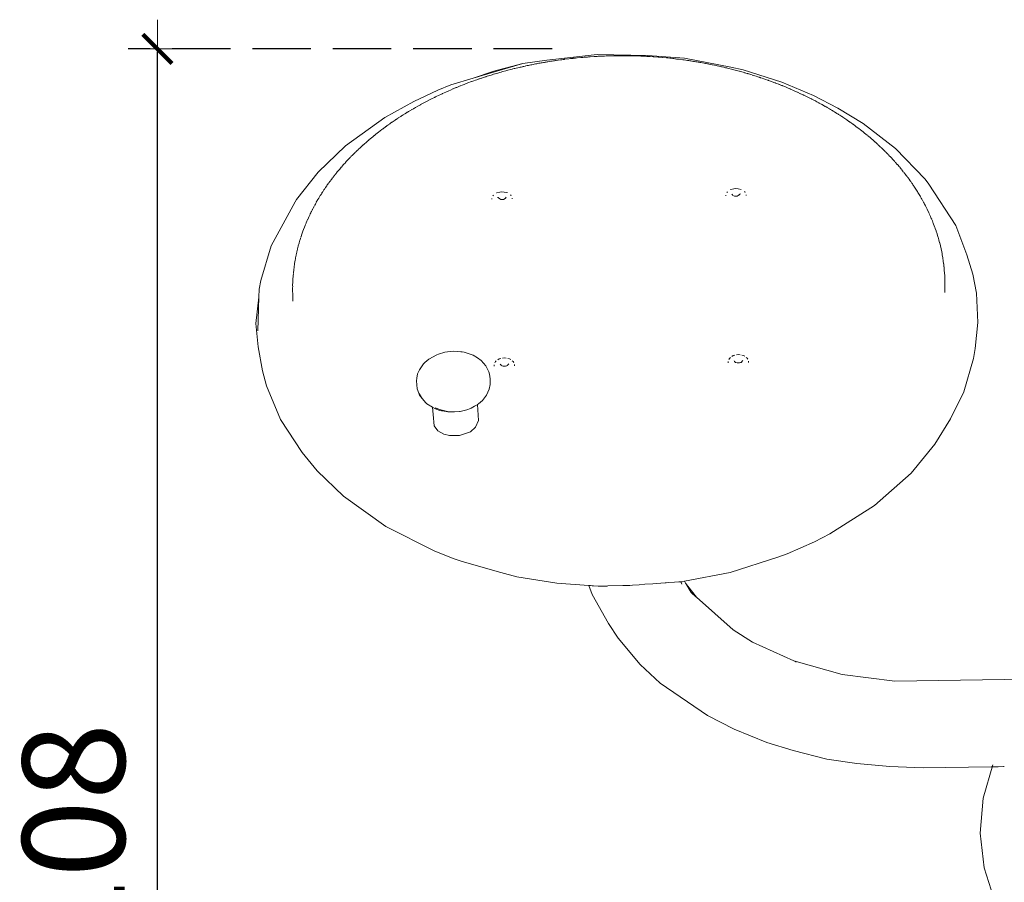
# Model space of a CAD drawing. Units: millimetres. Extents: x 1648 to 3849, y 1518 to 2283.
# Drawn here: x 1713 to 1780, y 1577 to 1636 of the extents above; entities that cross this region are included whole.
import ezdxf

# ---------------------------------------------------------------- set-up
doc = ezdxf.new("R2010")
doc.units = ezdxf.units.MM
doc.linetypes.add('JIS_02_4.0', pattern=[5.5, 4, -1.5])
doc.layers.get('Defpoints').update_dxf_attribs({"color": 250})
doc.layers.add('ProfileEdges_Nr_Pióra__7', color=7, linetype='Continuous', lineweight=18)
doc.styles.add('1-25', font='arial-narrow_[pl.allfont.net].ttf', dxfattribs={"height": 7})
doc.dimstyles.new('1-25', dxfattribs={"dimtxt": 7, "dimasz": 0.2, "dimexe": 2, "dimexo": 5, "dimgap": 1.25, "dimtad": 1, "dimdec": 0, "dimrnd": 0.5, "dimtxsty": '1-25', "dimblk": 'BG dim mark', "dimcen": 0, "dimclrd": 256, "dimclre": 8, "dimclrt": 11, "dimadec": 0, "dimazin": 0, "dimtfac": 1, "dimtdec": 0, "dimtix": 1, "dimtmove": 1, "dimatfit": 3, "dimfxl": 0.5, "dimtfill": 1, "dimarcsym": 0})

# ---------------------------------------------------------------- blocks, each defined once
blk = doc.blocks.new('BG dim mark')
for p, q in [((0, -10), (0, 10)), ((10, 0), (-10, 0))]:
    blk.add_line(p, q)
at = {"color": 0, "linetype": 'ByBlock', "const_width": 1.5}
blk.add_lwpolyline([(5, 5), (-5, -5)], dxfattribs=at)
blk = doc.blocks.new('*D29')
at = {"layer": 'Defpoints', "color": 0, "transparency": 16777216}
for p in [(1722.068, 1634.244), (1754.075, 1634.244), (1753.089, 1526.119)]:
    blk.add_point(p, dxfattribs=at)
at = {"layer": 'ProfileEdges_Nr_Pióra__7', "color": 8, "linetype": 'JIS_02_4.0', "lineweight": -2, "transparency": 16777216}
for p, q in [((1749.075, 1634.244), (1720.068, 1634.244)), ((1748.089, 1526.119), (1720.068, 1526.119))]:
    blk.add_line(p, q, dxfattribs=at)
at = {"layer": 'ProfileEdges_Nr_Pióra__7', "lineweight": -2, "transparency": 16777216}
blk.add_line((1722.068, 1526.319), (1722.068, 1634.044), dxfattribs=at)
at = {"layer": 'ProfileEdges_Nr_Pióra__7', "lineweight": -2, "transparency": 16777216, "xscale": 0.2, "yscale": 0.2, "zscale": 0.2}
for p, rotation in [((1722.068, 1634.244), 90), ((1722.068, 1526.119), 270)]:
    blk.add_blockref('BG dim mark', p, dxfattribs=dict(at, rotation=rotation))
at = {"layer": 'ProfileEdges_Nr_Pióra__7', "color": 11, "transparency": 16777216, "insert": (1717.244, 1580.181), "char_height": 7, "attachment_point": 5, "rotation": 90, "style": '1-25', "bg_fill": 3, "box_fill_scale": 1.1, "bg_fill_color": 256, "bg_fill_true_color": 13158600, "bg_fill_transparency": 0}
blk.add_mtext('108', dxfattribs=at)

msp = doc.modelspace()

# ---------------------------------------------------------------- linework, layer by layer
at = {"layer": 'ProfileEdges_Nr_Pióra__7', "linetype": 'Continuous'}
for p, q in [((1754.498, 1633.769), (1754.564, 1633.77)), ((1754.581, 1633.77), (1754.564, 1633.77)), ((1754.598, 1633.77), (1754.581, 1633.77)), ((1754.671, 1633.765), (1754.598, 1633.77)), ((1754.671, 1633.765), (1754.756, 1633.764)), ((1754.872, 1633.762), (1754.756, 1633.764)), ((1754.872, 1633.762), (1755.145, 1633.752)), ((1755.164, 1633.752), (1755.145, 1633.752)), ((1755.164, 1633.752), (1755.258, 1633.745)), ((1755.258, 1633.745), (1755.34, 1633.742)), ((1755.34, 1633.742), (1755.454, 1633.738)), ((1755.454, 1633.738), (1755.566, 1633.73)), ((1755.651, 1633.725), (1755.566, 1633.73)), ((1755.593, 1633.798), (1758.137, 1633.614)), ((1755.746, 1633.722), (1755.651, 1633.725)), ((1755.783, 1633.719), (1755.746, 1633.722)), ((1755.998, 1633.705), (1755.783, 1633.719)), ((1756.008, 1633.705), (1756.035, 1633.703)), ((1756.325, 1633.682), (1756.036, 1633.703)), ((1756.354, 1633.679), (1756.326, 1633.682)), ((1756.354, 1633.679), (1756.381, 1633.677)), ((1756.386, 1633.677), (1756.615, 1633.657)), ((1756.616, 1633.657), (1756.903, 1633.63)), ((1756.939, 1633.627), (1756.905, 1633.631)), ((1756.939, 1633.627), (1756.978, 1633.623)), ((1756.983, 1633.623), (1757.119, 1633.608)), ((1757.121, 1633.608), (1757.192, 1633.601)), ((1757.331, 1633.586), (1757.193, 1633.601)), ((1757.393, 1633.579), (1757.333, 1633.585)), ((1757.48, 1633.569), (1757.396, 1633.578)), ((1757.481, 1633.569), (1757.522, 1633.563)), ((1757.589, 1633.553), (1757.522, 1633.563)), ((1757.665, 1633.545), (1757.589, 1633.553)), ((1757.665, 1633.545), (1757.767, 1633.534)), ((1758.009, 1633.502), (1757.768, 1633.534)), ((1758.137, 1633.614), (1761.297, 1632.99)), ((1758.053, 1633.496), (1758.009, 1633.502)), ((1758.103, 1633.489), (1758.055, 1633.496)), ((1758.103, 1633.489), (1758.339, 1633.456)), ((1758.437, 1633.44), (1758.341, 1633.456)), ((1758.505, 1633.429), (1758.437, 1633.44)), ((1758.573, 1633.421), (1758.505, 1633.429)), ((1758.624, 1633.413), (1758.573, 1633.421)), ((1758.68, 1633.404), (1758.626, 1633.413)), ((1758.741, 1633.392), (1758.68, 1633.404)), ((1758.811, 1633.382), (1758.741, 1633.392)), ((1758.908, 1633.368), (1758.811, 1633.382)), ((1758.91, 1633.368), (1759.004, 1633.35)), ((1759.004, 1633.35), (1759.061, 1633.34)), ((1759.061, 1633.34), (1759.144, 1633.327)), ((1759.191, 1633.32), (1759.144, 1633.327)), ((1759.246, 1633.31), (1759.193, 1633.32)), ((1759.246, 1633.31), (1759.473, 1633.269)), ((1759.475, 1633.269), (1759.563, 1633.251)), ((1759.619, 1633.239), (1759.563, 1633.251)), ((1759.708, 1633.224), (1759.619, 1633.239)), ((1759.754, 1633.216), (1759.708, 1633.224)), ((1759.808, 1633.205), (1759.756, 1633.215)), ((1759.808, 1633.205), (1760.034, 1633.16)), ((1760.049, 1633.157), (1760.037, 1633.159)), ((1760.313, 1633.101), (1760.049, 1633.157)), ((1760.378, 1633.087), (1760.316, 1633.101)), ((1760.378, 1633.087), (1760.591, 1633.04)), ((1760.673, 1633.02), (1760.594, 1633.04)), ((1760.716, 1633.009), (1760.673, 1633.02)), ((1760.812, 1632.989), (1760.716, 1633.009)), ((1760.812, 1632.989), (1760.866, 1632.975)), ((1760.87, 1632.976), (1760.937, 1632.959)), ((1761.02, 1632.938), (1760.937, 1632.959)), ((1761.065, 1632.928), (1761.02, 1632.938)), ((1761.141, 1632.909), (1761.065, 1632.928)), ((1761.345, 1632.859), (1761.146, 1632.91)), ((1762.145, 1632.816), (1761.297, 1632.99)), ((1761.417, 1632.841), (1761.345, 1632.859)), ((1761.501, 1632.819), (1761.42, 1632.841)), ((1761.501, 1632.819), (1761.69, 1632.77)), ((1761.875, 1632.719), (1761.693, 1632.769)), ((1761.878, 1632.719), (1761.899, 1632.713)), ((1761.961, 1632.696), (1761.899, 1632.713)), ((1762.231, 1632.619), (1761.965, 1632.696)), ((1764.8, 1631.967), (1762.145, 1632.816)), ((1762.275, 1632.606), (1762.236, 1632.618)), ((1762.275, 1632.606), (1762.289, 1632.603)), ((1762.32, 1632.592), (1762.293, 1632.6)), ((1762.32, 1632.592), (1762.409, 1632.567)), ((1762.409, 1632.567), (1762.453, 1632.553)), ((1762.453, 1632.553), (1762.465, 1632.551)), ((1762.465, 1632.551), (1762.498, 1632.54)), ((1762.504, 1632.539), (1762.767, 1632.459)), ((1762.853, 1632.433), (1762.772, 1632.457)), ((1763.032, 1632.375), (1762.856, 1632.431)), ((1763.147, 1632.338), (1763.037, 1632.374)), ((1763.222, 1632.312), (1763.147, 1632.338)), ((1763.243, 1632.305), (1763.224, 1632.312)), ((1763.294, 1632.288), (1763.254, 1632.301)), ((1763.342, 1632.272), (1763.303, 1632.285)), ((1763.342, 1632.272), (1763.36, 1632.266)), ((1763.441, 1632.24), (1763.36, 1632.266)), ((1763.558, 1632.2), (1763.441, 1632.24)), ((1763.693, 1632.153), (1763.564, 1632.198)), ((1763.817, 1632.108), (1763.693, 1632.153)), ((1763.857, 1632.094), (1763.826, 1632.105)), ((1763.857, 1632.094), (1763.871, 1632.089)), ((1763.941, 1632.065), (1763.871, 1632.089)), ((1764.077, 1632.015), (1763.941, 1632.065)), ((1764.235, 1631.956), (1764.083, 1632.013)), ((1764.334, 1631.919), (1764.235, 1631.956)), ((1764.364, 1631.907), (1764.342, 1631.916)), ((1764.372, 1631.904), (1764.437, 1631.88)), ((1764.589, 1631.82), (1764.437, 1631.88)), ((1764.597, 1631.817), (1764.627, 1631.805)), ((1764.627, 1631.805), (1764.766, 1631.751)), ((1764.766, 1631.751), (1764.786, 1631.742)), ((1764.786, 1631.742), (1764.81, 1631.732)), ((1766.957, 1631.057), (1764.8, 1631.967)), ((1764.81, 1631.732), (1764.843, 1631.72)), ((1764.922, 1631.687), (1764.85, 1631.717)), ((1765.094, 1631.617), (1764.922, 1631.687)), ((1765.294, 1631.532), (1765.101, 1631.614)), ((1765.294, 1631.532), (1765.343, 1631.511)), ((1765.389, 1631.49), (1765.356, 1631.506)), ((1765.394, 1631.489), (1765.591, 1631.404)), ((1765.595, 1631.403), (1765.836, 1631.294)), ((1765.844, 1631.29), (1765.863, 1631.281)), ((1765.863, 1631.281), (1766.079, 1631.181)), ((1766.084, 1631.18), (1766.25, 1631.098)), ((1766.25, 1631.098), (1766.273, 1631.089)), ((1766.273, 1631.089), (1766.284, 1631.083)), ((1766.318, 1631.068), (1766.284, 1631.083)), ((1766.559, 1630.95), (1766.341, 1631.056)), ((1766.568, 1630.945), (1766.741, 1630.857)), ((1766.741, 1630.857), (1766.751, 1630.854)), ((1766.757, 1630.852), (1766.788, 1630.835)), ((1766.819, 1630.819), (1766.805, 1630.826)), ((1766.819, 1630.819), (1766.852, 1630.802)), ((1768.62, 1630.184), (1766.957, 1631.057)), ((1767.03, 1630.709), (1766.852, 1630.802)), ((1767.039, 1630.705), (1767.191, 1630.624)), ((1767.237, 1630.599), (1767.191, 1630.624)), ((1767.262, 1630.586), (1767.245, 1630.595)), ((1767.272, 1630.582), (1767.316, 1630.557)), ((1767.348, 1630.54), (1767.316, 1630.557)), ((1767.348, 1630.54), (1767.492, 1630.46)), ((1767.695, 1630.347), (1767.498, 1630.459)), ((1767.719, 1630.333), (1767.695, 1630.347)), ((1767.763, 1630.308), (1767.725, 1630.332)), ((1767.783, 1630.298), (1767.763, 1630.308)), ((1767.789, 1630.293), (1767.826, 1630.272)), ((1767.826, 1630.272), (1767.945, 1630.203)), ((1767.955, 1630.197), (1768.058, 1630.137)), ((1768.62, 1630.184), (1770.353, 1629.148)), ((1768.058, 1630.137), (1768.11, 1630.105)), ((1768.131, 1630.093), (1768.11, 1630.105)), ((1768.167, 1630.071), (1768.131, 1630.093)), ((1768.223, 1630.038), (1768.178, 1630.064)), ((1768.254, 1630.018), (1768.223, 1630.038)), ((1768.296, 1629.994), (1768.254, 1630.018)), ((1768.296, 1629.994), (1768.387, 1629.937)), ((1768.56, 1629.829), (1768.393, 1629.936)), ((1768.605, 1629.801), (1768.56, 1629.829)), ((1768.67, 1629.76), (1768.616, 1629.794)), ((1768.713, 1629.732), (1768.67, 1629.76)), ((1768.753, 1629.707), (1768.713, 1629.732)), ((1768.82, 1629.663), (1768.753, 1629.707)), ((1768.831, 1629.655), (1768.885, 1629.622)), ((1768.885, 1629.622), (1768.934, 1629.588)), ((1768.974, 1629.562), (1768.934, 1629.588)), ((1769.032, 1629.523), (1768.974, 1629.562)), ((1769.038, 1629.521), (1769.248, 1629.379)), ((1769.248, 1629.379), (1769.293, 1629.347)), ((1769.293, 1629.347), (1769.332, 1629.318)), ((1769.332, 1629.318), (1769.386, 1629.281)), ((1769.386, 1629.281), (1769.406, 1629.265)), ((1769.406, 1629.265), (1769.449, 1629.237)), ((1769.539, 1629.176), (1769.455, 1629.235)), ((1769.658, 1629.09), (1769.539, 1629.176)), ((1769.664, 1629.086), (1769.686, 1629.07)), ((1769.686, 1629.07), (1769.778, 1629.001)), ((1769.86, 1628.942), (1769.778, 1629.001)), ((1769.952, 1628.872), (1769.861, 1628.942)), ((1770.06, 1628.792), (1769.952, 1628.872)), ((1772.568, 1627.434), (1770.353, 1629.148)), ((1770.164, 1628.71), (1770.06, 1628.792)), ((1770.256, 1628.64), (1770.164, 1628.71)), ((1770.356, 1628.56), (1770.261, 1628.636)), ((1770.356, 1628.56), (1770.449, 1628.487)), ((1770.449, 1628.487), (1770.639, 1628.332)), ((1770.748, 1628.239), (1770.644, 1628.328)), ((1770.827, 1628.175), (1770.748, 1628.239)), ((1770.832, 1628.171), (1770.902, 1628.109)), ((1770.902, 1628.109), (1770.951, 1628.065)), ((1770.951, 1628.065), (1770.986, 1628.038)), ((1771.012, 1628.016), (1770.986, 1628.038)), ((1771.037, 1627.994), (1771.017, 1628.012)), ((1771.078, 1627.955), (1771.037, 1627.994)), ((1771.127, 1627.912), (1771.078, 1627.955)), ((1771.152, 1627.888), (1771.127, 1627.912)), ((1771.186, 1627.858), (1771.152, 1627.888)), ((1771.198, 1627.851), (1771.351, 1627.712)), ((1771.365, 1627.696), (1771.351, 1627.712)), ((1771.422, 1627.639), (1771.381, 1627.679)), ((1771.422, 1627.639), (1771.46, 1627.609)), ((1771.46, 1627.609), (1771.496, 1627.576)), ((1771.496, 1627.576), (1771.544, 1627.531)), ((1771.594, 1627.484), (1771.556, 1627.52)), ((1771.614, 1627.464), (1771.594, 1627.484)), ((1771.675, 1627.407), (1771.614, 1627.464)), ((1771.675, 1627.407), (1771.717, 1627.365)), ((1771.728, 1627.354), (1771.787, 1627.298)), ((1771.787, 1627.298), (1771.83, 1627.254)), ((1771.83, 1627.254), (1771.853, 1627.232)), ((1771.853, 1627.232), (1771.886, 1627.198)), ((1771.921, 1627.163), (1771.897, 1627.187)), ((1771.933, 1627.151), (1771.921, 1627.163)), ((1771.99, 1627.094), (1771.933, 1627.151)), ((1771.99, 1627.094), (1772.053, 1627.03)), ((1772.112, 1626.969), (1772.062, 1627.022)), ((1772.143, 1626.937), (1772.115, 1626.967)), ((1772.216, 1626.859), (1772.143, 1626.937)), ((1772.239, 1626.835), (1772.227, 1626.848)), ((1772.244, 1626.83), (1772.291, 1626.78)), ((1772.378, 1626.687), (1772.291, 1626.78)), ((1774.595, 1625.327), (1772.568, 1627.434)), ((1772.383, 1626.683), (1772.517, 1626.533)), ((1772.533, 1626.514), (1772.524, 1626.525)), ((1772.567, 1626.477), (1772.543, 1626.503)), ((1772.567, 1626.477), (1772.688, 1626.339)), ((1772.838, 1626.163), (1772.697, 1626.329)), ((1772.985, 1625.986), (1772.857, 1626.141)), ((1773.1, 1625.843), (1772.994, 1625.974)), ((1773.1, 1625.843), (1773.118, 1625.821)), ((1773.134, 1625.803), (1773.17, 1625.753)), ((1773.17, 1625.753), (1773.269, 1625.627)), ((1773.279, 1625.614), (1773.335, 1625.541)), ((1773.335, 1625.541), (1773.365, 1625.499)), ((1773.38, 1625.48), (1773.365, 1625.499)), ((1773.405, 1625.446), (1773.38, 1625.48)), ((1773.411, 1625.441), (1773.446, 1625.391)), ((1773.473, 1625.354), (1773.446, 1625.391)), ((1773.473, 1625.354), (1773.495, 1625.325)), ((1773.495, 1625.325), (1773.539, 1625.263)), ((1773.58, 1625.207), (1773.549, 1625.248)), ((1773.61, 1625.163), (1773.58, 1625.207)), ((1773.635, 1625.127), (1773.61, 1625.163)), ((1773.667, 1625.08), (1773.635, 1625.127)), ((1773.674, 1625.074), (1773.68, 1625.064)), ((1773.681, 1625.06), (1773.688, 1625.049)), ((1773.688, 1625.049), (1773.721, 1625.004)), ((1773.764, 1624.941), (1773.721, 1625.004)), ((1773.773, 1624.93), (1773.764, 1624.941)), ((1773.773, 1624.93), (1773.795, 1624.894)), ((1773.805, 1624.883), (1773.815, 1624.867)), ((1773.815, 1624.867), (1773.825, 1624.849)), ((1773.825, 1624.849), (1773.866, 1624.788)), ((1773.923, 1624.703), (1773.866, 1624.788)), ((1774.856, 1624.98), (1774.595, 1625.327)), ((1774.856, 1624.98), (1776.691, 1622.155)), ((1760.962, 1624.2), (1760.965, 1624.235)), ((1760.963, 1624.185), (1760.962, 1624.2)), ((1761.052, 1624.443), (1761.032, 1624.408)), ((1761.052, 1624.443), (1761.073, 1624.46)), ((1761.287, 1624.612), (1761.304, 1624.623)), ((1761.304, 1624.623), (1761.5, 1624.671)), ((1761.411, 1624.251), (1761.36, 1624.311)), ((1761.436, 1624.221), (1761.411, 1624.251)), ((1761.555, 1624.172), (1761.441, 1624.216)), ((1761.652, 1624.693), (1761.5, 1624.671)), ((1761.58, 1624.162), (1761.555, 1624.172)), ((1761.58, 1624.162), (1761.739, 1624.164)), ((1761.652, 1624.693), (1761.804, 1624.675)), ((1761.739, 1624.164), (1761.797, 1624.207)), ((1761.797, 1624.207), (1761.827, 1624.228)), ((1762.001, 1624.633), (1761.804, 1624.675)), ((1761.827, 1624.228), (1761.838, 1624.236)), ((1761.838, 1624.236), (1761.885, 1624.27)), ((1761.885, 1624.27), (1761.904, 1624.283)), ((1761.904, 1624.283), (1761.925, 1624.298)), ((1761.925, 1624.298), (1761.954, 1624.319)), ((1762.001, 1624.633), (1762.018, 1624.623)), ((1762.236, 1624.477), (1762.258, 1624.46)), ((1762.258, 1624.46), (1762.279, 1624.426)), ((1762.351, 1624.255), (1762.355, 1624.219)), ((1762.355, 1624.219), (1762.354, 1624.205)), ((1773.923, 1624.703), (1774.044, 1624.515)), ((1774.048, 1624.509), (1774.063, 1624.485)), ((1774.063, 1624.485), (1774.098, 1624.425)), ((1774.138, 1624.358), (1774.098, 1624.425)), ((1774.138, 1624.358), (1774.154, 1624.332)), ((1774.172, 1624.306), (1774.164, 1624.32)), ((1774.188, 1624.276), (1774.172, 1624.306)), ((1774.188, 1624.276), (1774.228, 1624.211)), ((1774.267, 1624.142), (1774.228, 1624.211)), ((1774.333, 1624.028), (1774.277, 1624.129)), ((1774.333, 1624.028), (1774.375, 1623.958)), ((1774.482, 1623.759), (1774.386, 1623.94)), ((1774.494, 1623.74), (1774.512, 1623.706)), ((1774.512, 1623.706), (1774.521, 1623.688)), ((1774.528, 1623.679), (1774.554, 1623.623)), ((1774.588, 1623.563), (1774.56, 1623.618)), ((1774.596, 1623.547), (1774.608, 1623.525)), ((1774.611, 1623.514), (1774.608, 1623.525)), ((1774.661, 1623.42), (1774.611, 1623.514)), ((1774.669, 1623.403), (1774.661, 1623.42)), ((1774.686, 1623.369), (1774.669, 1623.403)), ((1774.692, 1623.361), (1774.728, 1623.287)), ((1774.734, 1623.274), (1774.782, 1623.174)), ((1774.789, 1623.159), (1774.864, 1622.998)), ((1774.868, 1622.989), (1774.874, 1622.978)), ((1774.961, 1622.781), (1774.882, 1622.959)), ((1774.968, 1622.767), (1775.019, 1622.648)), ((1775.045, 1622.584), (1775.019, 1622.648)), ((1775.052, 1622.568), (1775.088, 1622.48)), ((1775.088, 1622.48), (1775.126, 1622.386)), ((1775.132, 1622.369), (1775.155, 1622.313)), ((1775.2, 1622.189), (1775.155, 1622.313)), ((1775.22, 1622.143), (1775.21, 1622.165)), ((1775.22, 1622.143), (1775.262, 1622.028)), ((1777.457, 1620.153), (1776.691, 1622.155)), ((1775.262, 1622.028), (1775.275, 1621.988)), ((1775.281, 1621.969), (1775.287, 1621.957)), ((1775.344, 1621.788), (1775.287, 1621.957)), ((1775.412, 1621.586), (1775.351, 1621.773)), ((1775.416, 1621.572), (1775.441, 1621.49)), ((1775.441, 1621.49), (1775.475, 1621.378)), ((1775.533, 1621.176), (1775.478, 1621.371)), ((1775.536, 1621.167), (1775.588, 1620.974)), ((1775.638, 1620.771), (1775.59, 1620.964)), ((1775.641, 1620.759), (1775.685, 1620.567)), ((1775.728, 1620.363), (1775.687, 1620.556)), ((1775.73, 1620.348), (1775.752, 1620.242)), ((1775.752, 1620.238), (1775.767, 1620.159)), ((1775.802, 1619.954), (1775.769, 1620.144)), ((1777.853, 1618.835), (1777.457, 1620.153)), ((1775.805, 1619.935), (1775.834, 1619.749)), ((1775.836, 1619.732), (1775.861, 1619.544)), ((1775.864, 1619.521), (1775.864, 1619.535)), ((1775.864, 1619.517), (1775.885, 1619.338)), ((1775.888, 1619.33), (1775.908, 1619.124)), ((1775.908, 1619.124), (1775.908, 1619.106)), ((1775.924, 1618.918), (1775.908, 1619.087)), ((1775.924, 1618.918), (1775.937, 1618.711)), ((1775.937, 1618.711), (1775.936, 1618.675)), ((1778.1, 1617.518), (1777.853, 1618.835)), ((1775.936, 1618.666), (1775.937, 1618.652)), ((1775.937, 1618.652), (1775.945, 1618.505)), ((1775.945, 1618.505), (1775.95, 1618.298)), ((1775.95, 1618.298), (1775.95, 1618.151)), ((1775.951, 1618.108), (1775.95, 1618.151)), ((1775.95, 1618.095), (1775.951, 1618.108)), ((1775.95, 1618.056), (1775.951, 1618.08)), ((1775.95, 1618.056), (1775.95, 1618.02)), ((1775.95, 1618.02), (1775.95, 1617.869)), ((1775.952, 1617.785), (1775.95, 1617.869)), ((1775.953, 1617.672), (1775.952, 1617.785)), ((1775.953, 1617.578), (1775.953, 1617.663)), ((1778.1, 1617.518), (1778.207, 1615.53)), ((1778.207, 1615.53), (1778.014, 1613.744)), ((1761.691, 1613.302), (1761.812, 1613.326)), ((1761.812, 1613.326), (1761.933, 1613.305)), ((1778.014, 1613.744), (1777.895, 1613.051)), ((1761.126, 1612.859), (1761.123, 1612.815)), ((1761.127, 1612.76), (1761.123, 1612.815)), ((1761.172, 1612.995), (1761.212, 1613.067)), ((1761.212, 1613.067), (1761.268, 1613.115)), ((1761.372, 1613.193), (1761.465, 1613.254)), ((1761.57, 1613.277), (1761.465, 1613.254)), ((1761.558, 1612.857), (1761.521, 1612.902)), ((1761.572, 1612.84), (1761.558, 1612.857)), ((1761.602, 1612.805), (1761.572, 1612.84)), ((1761.626, 1612.795), (1761.602, 1612.805)), ((1761.64, 1612.79), (1761.626, 1612.795)), ((1761.741, 1612.75), (1761.648, 1612.787)), ((1761.882, 1612.752), (1761.741, 1612.75)), ((1761.9, 1612.752), (1761.882, 1612.752)), ((1761.9, 1612.752), (1761.966, 1612.781)), ((1761.966, 1612.781), (1761.999, 1612.795)), ((1761.999, 1612.795), (1762.037, 1612.811)), ((1762.046, 1612.823), (1762.037, 1612.811)), ((1762.065, 1612.847), (1762.046, 1612.823)), ((1762.055, 1613.284), (1762.161, 1613.264)), ((1762.115, 1612.91), (1762.065, 1612.847)), ((1762.161, 1613.264), (1762.255, 1613.206)), ((1762.419, 1613.084), (1762.362, 1613.13)), ((1762.419, 1613.084), (1762.461, 1613.013)), ((1762.511, 1612.878), (1762.516, 1612.835)), ((1762.516, 1612.835), (1762.513, 1612.779)), ((1777.252, 1610.776), (1777.895, 1613.051)), ((1776.337, 1608.939), (1777.252, 1610.776)), ((1776.337, 1608.939), (1775.258, 1607.186)), ((1775.258, 1607.186), (1773.634, 1605.208)), ((1773.634, 1605.208), (1771.13, 1602.992)), ((1768.085, 1601.067), (1771.13, 1602.992)), ((1767.03, 1600.517), (1765.16, 1599.683)), ((1768.085, 1601.067), (1767.03, 1600.517)), ((1764.507, 1599.453), (1761.252, 1598.422)), ((1764.507, 1599.453), (1765.16, 1599.683)), ((1758.126, 1597.815), (1757.971, 1597.785)), ((1761.252, 1598.422), (1758.126, 1597.815)), ((1758.126, 1597.815), (1758.204, 1597.684)), ((1755.03, 1597.577), (1754.567, 1597.545)), ((1755.419, 1597.605), (1755.03, 1597.577)), ((1755.959, 1597.643), (1755.419, 1597.605)), ((1756.21, 1597.661), (1755.959, 1597.643)), ((1756.819, 1597.704), (1756.21, 1597.661)), ((1756.878, 1597.708), (1756.819, 1597.704)), ((1757.029, 1597.718), (1756.878, 1597.708)), ((1757.457, 1597.749), (1757.029, 1597.718)), ((1757.742, 1597.769), (1757.457, 1597.749)), ((1757.886, 1597.779), (1757.742, 1597.769)), ((1757.971, 1597.785), (1757.886, 1597.779)), ((1757.947, 1597.61), (1757.886, 1597.779)), ((1758.204, 1597.684), (1758.222, 1597.655)), ((1758.204, 1597.684), (1758.945, 1596.728)), ((1758.222, 1597.655), (1758.58, 1597.054)), ((1758.58, 1597.054), (1758.912, 1596.758)), ((1758.912, 1596.758), (1758.945, 1596.728)), ((1758.945, 1596.728), (1761.464, 1594.48)), ((1762.794, 1593.649), (1761.464, 1594.48)), ((1765.62, 1592.357), (1762.794, 1593.649)), ((1756.469, 1590.847), (1755.105, 1592.123)), ((1765.775, 1592.286), (1765.62, 1592.357)), ((1765.62, 1592.357), (1768.915, 1591.44)), ((1772.53, 1590.982), (1768.915, 1591.44)), ((1772.53, 1590.982), (1783.928, 1591.143)), ((1759.7, 1588.616), (1756.469, 1590.847)), ((1761.535, 1587.682), (1759.7, 1588.616)), ((1763.763, 1586.779), (1761.535, 1587.682)), ((1763.763, 1586.779), (1765.558, 1586.221)), ((1765.558, 1586.221), (1767.875, 1585.634)), ((1769.919, 1585.348), (1767.875, 1585.634)), ((1772.174, 1585.144), (1769.919, 1585.348)), ((1774.459, 1585.037), (1772.174, 1585.144)), ((1774.459, 1585.037), (1779.104, 1585.113)), ((1778.566, 1582.963), (1779.228, 1585.26)), ((1779.104, 1585.113), (1779.124, 1585.113)), ((1779.124, 1585.113), (1779.25, 1585.115)), ((1779.25, 1585.115), (1779.286, 1585.116)), ((1779.286, 1585.116), (1779.56, 1585.12)), ((1779.56, 1585.12), (1779.59, 1585.121)), ((1779.59, 1585.121), (1779.967, 1585.127)), ((1779.967, 1585.127), (1780.01, 1585.128)), ((1778.366, 1580.582), (1778.566, 1582.963)), ((1778.634, 1578.208), (1778.366, 1580.582)), ((1778.634, 1578.208), (1779.274, 1576.198))]:
    msp.add_line(p, q, dxfattribs=at)

# ---------------------------------------------------------------- dimensions: what is measured, and where the dimension line sits
at = {"layer": 'ProfileEdges_Nr_Pióra__7'}
dim = msp.add_linear_dim(base=(1722.068, 1634.244), p1=(1753.089, 1526.119), p2=(1754.075, 1634.244), angle=90, dimstyle='1-25', dxfattribs=at)
dim.commit()
dim.dimension.update_dxf_attribs({"geometry": '*D29', "text_midpoint": (1717.244, 1580.181)})

# ---------------------------------------------------------------- next in the draw order: linework, layer by layer
at = {"layer": 'ProfileEdges_Nr_Pióra__7', "linetype": 'Continuous'}
for p, q in [((1748.722, 1633.477), (1752.163, 1633.869)), ((1749.833, 1633.517), (1749.749, 1633.507)), ((1749.894, 1633.527), (1749.833, 1633.517)), ((1749.894, 1633.527), (1749.928, 1633.532)), ((1750.216, 1633.567), (1749.929, 1633.532)), ((1750.217, 1633.567), (1750.328, 1633.578)), ((1750.328, 1633.578), (1750.413, 1633.587)), ((1750.413, 1633.587), (1750.477, 1633.596)), ((1750.504, 1633.6), (1750.477, 1633.596)), ((1750.531, 1633.602), (1750.506, 1633.599)), ((1750.601, 1633.607), (1750.531, 1633.602)), ((1750.685, 1633.616), (1750.601, 1633.607)), ((1750.685, 1633.616), (1750.794, 1633.629)), ((1751.047, 1633.653), (1750.795, 1633.629)), ((1751.084, 1633.656), (1751.047, 1633.653)), ((1751.178, 1633.662), (1751.084, 1633.656)), ((1751.263, 1633.67), (1751.178, 1633.662)), ((1751.263, 1633.67), (1751.375, 1633.68)), ((1751.489, 1633.688), (1751.375, 1633.68)), ((1751.571, 1633.693), (1751.489, 1633.688)), ((1751.664, 1633.702), (1751.571, 1633.693)), ((1751.683, 1633.703), (1751.664, 1633.702)), ((1751.683, 1633.703), (1751.956, 1633.721)), ((1752.071, 1633.726), (1751.956, 1633.721)), ((1752.071, 1633.726), (1752.157, 1633.73)), ((1752.23, 1633.736), (1752.157, 1633.73)), ((1755.593, 1633.798), (1752.163, 1633.869)), ((1752.247, 1633.737), (1752.23, 1633.736)), ((1752.263, 1633.738), (1752.247, 1633.737)), ((1752.263, 1633.738), (1752.337, 1633.739)), ((1752.337, 1633.739), (1752.422, 1633.744)), ((1752.422, 1633.744), (1752.538, 1633.751)), ((1752.653, 1633.754), (1752.538, 1633.751)), ((1752.769, 1633.759), (1752.653, 1633.754)), ((1752.83, 1633.762), (1752.776, 1633.76)), ((1752.83, 1633.762), (1752.903, 1633.763)), ((1752.907, 1633.764), (1753.006, 1633.765)), ((1753.122, 1633.77), (1753.006, 1633.765)), ((1753.215, 1633.772), (1753.122, 1633.77)), ((1753.215, 1633.772), (1753.234, 1633.768)), ((1753.413, 1633.775), (1753.24, 1633.771)), ((1753.413, 1633.775), (1753.502, 1633.776)), ((1753.538, 1633.775), (1753.502, 1633.776)), ((1753.538, 1633.775), (1753.576, 1633.777)), ((1753.587, 1633.776), (1753.576, 1633.777)), ((1753.603, 1633.776), (1753.587, 1633.776)), ((1753.633, 1633.775), (1753.603, 1633.776)), ((1753.646, 1633.774), (1753.633, 1633.775)), ((1753.65, 1633.774), (1753.705, 1633.778)), ((1753.821, 1633.777), (1753.705, 1633.778)), ((1753.997, 1633.778), (1753.821, 1633.777)), ((1753.997, 1633.778), (1754.174, 1633.775)), ((1754.174, 1633.775), (1754.289, 1633.775)), ((1754.289, 1633.775), (1754.4, 1633.774)), ((1754.405, 1633.772), (1754.498, 1633.769)), ((1747.07, 1633.235), (1743.665, 1632.236)), ((1747.07, 1633.235), (1745.096, 1632.724)), ((1746.257, 1632.838), (1746.04, 1632.781)), ((1746.26, 1632.838), (1746.345, 1632.858)), ((1746.345, 1632.858), (1746.398, 1632.87)), ((1746.475, 1632.892), (1746.398, 1632.87)), ((1746.475, 1632.892), (1746.533, 1632.906)), ((1746.81, 1632.973), (1746.536, 1632.907)), ((1746.813, 1632.973), (1746.899, 1632.992)), ((1746.899, 1632.992), (1746.953, 1633.003)), ((1746.953, 1633.003), (1747.037, 1633.024)), ((1747.089, 1633.037), (1747.05, 1633.028)), ((1747.07, 1633.235), (1748.722, 1633.477)), ((1747.137, 1633.047), (1747.091, 1633.037)), ((1747.137, 1633.047), (1747.23, 1633.066)), ((1747.23, 1633.066), (1747.281, 1633.077)), ((1747.281, 1633.077), (1747.368, 1633.098)), ((1747.371, 1633.098), (1747.461, 1633.116)), ((1747.52, 1633.127), (1747.461, 1633.116)), ((1747.609, 1633.148), (1747.52, 1633.127)), ((1747.609, 1633.148), (1747.649, 1633.157)), ((1747.685, 1633.164), (1747.651, 1633.157)), ((1747.685, 1633.164), (1747.78, 1633.18)), ((1747.78, 1633.18), (1747.837, 1633.193)), ((1747.849, 1633.196), (1747.837, 1633.193)), ((1747.858, 1633.194), (1747.931, 1633.213)), ((1747.933, 1633.213), (1748.029, 1633.23)), ((1748.099, 1633.242), (1748.029, 1633.23)), ((1748.17, 1633.258), (1748.099, 1633.242)), ((1748.17, 1633.258), (1748.213, 1633.266)), ((1748.254, 1633.273), (1748.216, 1633.266)), ((1748.254, 1633.273), (1748.333, 1633.285)), ((1748.333, 1633.285), (1748.401, 1633.298)), ((1748.401, 1633.298), (1748.497, 1633.317)), ((1748.499, 1633.317), (1748.521, 1633.321)), ((1748.551, 1633.324), (1748.521, 1633.321)), ((1748.597, 1633.333), (1748.557, 1633.325)), ((1748.597, 1633.333), (1748.666, 1633.343)), ((1748.666, 1633.343), (1748.734, 1633.357)), ((1748.782, 1633.365), (1748.734, 1633.357)), ((1748.903, 1633.382), (1748.783, 1633.365)), ((1748.969, 1633.394), (1748.903, 1633.382)), ((1749.067, 1633.411), (1748.969, 1633.394)), ((1749.069, 1633.411), (1749.17, 1633.425)), ((1749.246, 1633.436), (1749.17, 1633.425)), ((1749.312, 1633.448), (1749.246, 1633.436)), ((1749.312, 1633.448), (1749.353, 1633.454)), ((1749.64, 1633.494), (1749.355, 1633.454)), ((1749.641, 1633.494), (1749.749, 1633.507)), ((1743.665, 1632.236), (1742.138, 1631.788)), ((1743.665, 1632.236), (1745.096, 1632.724)), ((1743.936, 1632.138), (1744.024, 1632.168)), ((1744.048, 1632.176), (1744.024, 1632.168)), ((1744.095, 1632.192), (1744.048, 1632.176)), ((1744.243, 1632.243), (1744.103, 1632.195)), ((1744.244, 1632.245), (1744.261, 1632.249)), ((1744.361, 1632.283), (1744.261, 1632.249)), ((1744.456, 1632.314), (1744.366, 1632.285)), ((1744.456, 1632.314), (1744.543, 1632.341)), ((1744.543, 1632.341), (1744.572, 1632.351)), ((1744.626, 1632.368), (1744.572, 1632.351)), ((1744.896, 1632.455), (1744.633, 1632.37)), ((1744.901, 1632.454), (1744.985, 1632.481)), ((1744.985, 1632.481), (1745.07, 1632.505)), ((1745.07, 1632.505), (1745.165, 1632.535)), ((1745.356, 1632.591), (1745.169, 1632.537)), ((1745.436, 1632.615), (1745.356, 1632.591)), ((1745.507, 1632.635), (1745.439, 1632.616)), ((1745.599, 1632.659), (1745.507, 1632.635)), ((1745.599, 1632.659), (1745.636, 1632.67)), ((1745.708, 1632.692), (1745.636, 1632.67)), ((1745.711, 1632.692), (1745.919, 1632.748)), ((1745.982, 1632.766), (1745.919, 1632.748)), ((1746.04, 1632.781), (1745.985, 1632.766)), ((1742.138, 1631.788), (1741.257, 1631.413)), ((1742.291, 1631.503), (1742.123, 1631.431)), ((1742.298, 1631.506), (1742.447, 1631.569)), ((1742.473, 1631.58), (1742.447, 1631.569)), ((1742.51, 1631.595), (1742.473, 1631.58)), ((1742.519, 1631.599), (1742.545, 1631.611)), ((1742.549, 1631.612), (1742.596, 1631.63)), ((1742.596, 1631.63), (1742.656, 1631.655)), ((1742.656, 1631.655), (1742.796, 1631.711)), ((1742.931, 1631.765), (1742.803, 1631.715)), ((1743.055, 1631.815), (1742.931, 1631.765)), ((1743.312, 1631.912), (1743.059, 1631.816)), ((1743.317, 1631.914), (1743.571, 1632.008)), ((1743.645, 1632.034), (1743.577, 1632.01)), ((1743.645, 1632.034), (1743.717, 1632.061)), ((1743.717, 1632.061), (1743.832, 1632.101)), ((1743.84, 1632.104), (1743.936, 1632.138)), ((1739.614, 1630.654), (1741.257, 1631.413)), ((1740.59, 1630.705), (1740.818, 1630.821)), ((1741.036, 1630.929), (1740.826, 1630.825)), ((1741.036, 1630.929), (1741.058, 1630.94)), ((1741.098, 1630.96), (1741.066, 1630.944)), ((1741.183, 1631.002), (1741.098, 1630.96)), ((1741.194, 1631.006), (1741.183, 1631.002)), ((1741.194, 1631.006), (1741.3, 1631.057)), ((1741.502, 1631.152), (1741.308, 1631.061)), ((1741.502, 1631.152), (1741.545, 1631.172)), ((1741.552, 1631.176), (1741.572, 1631.184)), ((1741.572, 1631.184), (1741.794, 1631.287)), ((1741.968, 1631.363), (1741.798, 1631.288)), ((1742.02, 1631.386), (1741.968, 1631.363)), ((1742.039, 1631.394), (1742.025, 1631.388)), ((1742.123, 1631.431), (1742.047, 1631.398)), ((1739.614, 1630.654), (1737.627, 1629.551)), ((1739.586, 1630.154), (1739.434, 1630.064)), ((1739.615, 1630.17), (1739.586, 1630.154)), ((1739.651, 1630.192), (1739.615, 1630.17)), ((1739.66, 1630.197), (1739.72, 1630.231)), ((1739.72, 1630.231), (1739.883, 1630.325)), ((1740.064, 1630.424), (1739.889, 1630.326)), ((1740.086, 1630.436), (1740.064, 1630.424)), ((1740.111, 1630.45), (1740.086, 1630.436)), ((1740.12, 1630.454), (1740.348, 1630.579)), ((1740.353, 1630.58), (1740.57, 1630.694)), ((1734.936, 1627.606), (1737.627, 1629.551)), ((1738.473, 1629.464), (1738.543, 1629.509)), ((1738.554, 1629.516), (1738.637, 1629.571)), ((1738.682, 1629.599), (1738.637, 1629.571)), ((1738.715, 1629.621), (1738.682, 1629.599)), ((1738.765, 1629.655), (1738.715, 1629.621)), ((1738.806, 1629.679), (1738.77, 1629.656)), ((1738.826, 1629.691), (1738.806, 1629.679)), ((1738.826, 1629.691), (1738.877, 1629.725)), ((1738.877, 1629.725), (1738.979, 1629.788)), ((1738.989, 1629.794), (1739.105, 1629.867)), ((1739.105, 1629.867), (1739.145, 1629.89)), ((1739.168, 1629.905), (1739.145, 1629.89)), ((1739.2, 1629.924), (1739.168, 1629.905)), ((1739.21, 1629.93), (1739.235, 1629.945)), ((1739.235, 1629.945), (1739.247, 1629.952)), ((1739.296, 1629.983), (1739.247, 1629.952)), ((1739.424, 1630.059), (1739.296, 1629.983)), ((1737.508, 1628.785), (1737.709, 1628.934)), ((1737.715, 1628.936), (1737.764, 1628.973)), ((1737.764, 1628.973), (1737.794, 1628.992)), ((1737.846, 1629.031), (1737.794, 1628.992)), ((1737.909, 1629.075), (1737.846, 1629.031)), ((1737.923, 1629.084), (1737.979, 1629.123)), ((1737.979, 1629.123), (1738.017, 1629.151)), ((1738.017, 1629.151), (1738.113, 1629.221)), ((1738.113, 1629.221), (1738.124, 1629.228)), ((1738.124, 1629.228), (1738.329, 1629.366)), ((1738.34, 1629.374), (1738.385, 1629.404)), ((1738.41, 1629.42), (1738.385, 1629.404)), ((1738.41, 1629.42), (1738.421, 1629.43)), ((1738.473, 1629.464), (1738.421, 1629.43)), ((1736.718, 1628.163), (1736.629, 1628.087)), ((1736.81, 1628.237), (1736.722, 1628.167)), ((1736.81, 1628.237), (1736.902, 1628.314)), ((1736.914, 1628.324), (1737.022, 1628.409)), ((1737.109, 1628.479), (1737.022, 1628.409)), ((1737.188, 1628.539), (1737.11, 1628.48)), ((1737.188, 1628.539), (1737.306, 1628.633)), ((1737.428, 1628.724), (1737.306, 1628.633)), ((1737.502, 1628.781), (1737.428, 1628.724)), ((1733.068, 1625.806), (1734.936, 1627.606)), ((1735.959, 1627.497), (1735.808, 1627.356)), ((1735.98, 1627.518), (1735.959, 1627.497)), ((1735.985, 1627.522), (1736.16, 1627.681)), ((1736.245, 1627.756), (1736.165, 1627.686)), ((1736.343, 1627.844), (1736.245, 1627.756)), ((1736.443, 1627.928), (1736.348, 1627.848)), ((1736.445, 1627.93), (1736.529, 1628.004)), ((1736.542, 1628.015), (1736.629, 1628.087)), ((1735.291, 1626.846), (1735.19, 1626.739)), ((1735.296, 1626.85), (1735.338, 1626.894)), ((1735.395, 1626.95), (1735.338, 1626.894)), ((1735.395, 1626.95), (1735.417, 1626.972)), ((1735.455, 1627.01), (1735.417, 1626.972)), ((1735.525, 1627.077), (1735.47, 1627.023)), ((1735.585, 1627.133), (1735.525, 1627.077)), ((1735.599, 1627.148), (1735.585, 1627.133)), ((1735.624, 1627.172), (1735.599, 1627.148)), ((1735.641, 1627.192), (1735.663, 1627.217)), ((1735.663, 1627.217), (1735.716, 1627.266)), ((1735.716, 1627.266), (1735.74, 1627.287)), ((1735.799, 1627.344), (1735.74, 1627.287)), ((1734.649, 1626.146), (1734.541, 1626.019)), ((1734.658, 1626.155), (1734.739, 1626.249)), ((1734.739, 1626.249), (1734.786, 1626.301)), ((1734.786, 1626.301), (1734.804, 1626.322)), ((1734.812, 1626.331), (1734.851, 1626.373)), ((1734.851, 1626.373), (1734.884, 1626.411)), ((1734.884, 1626.411), (1734.961, 1626.495)), ((1735.034, 1626.574), (1734.972, 1626.506)), ((1735.087, 1626.63), (1735.034, 1626.574)), ((1735.099, 1626.643), (1735.087, 1626.63)), ((1735.123, 1626.668), (1735.099, 1626.643)), ((1735.167, 1626.715), (1735.133, 1626.679)), ((1735.167, 1626.715), (1735.19, 1626.739)), ((1733.068, 1625.806), (1731.595, 1623.937)), ((1734.18, 1625.58), (1734.07, 1625.437)), ((1734.192, 1625.593), (1734.18, 1625.58)), ((1734.199, 1625.601), (1734.206, 1625.614)), ((1734.211, 1625.618), (1734.271, 1625.692)), ((1734.348, 1625.788), (1734.271, 1625.692)), ((1734.357, 1625.798), (1734.473, 1625.939)), ((1734.473, 1625.939), (1734.496, 1625.967)), ((1734.505, 1625.977), (1734.541, 1626.019)), ((1733.539, 1624.7), (1733.58, 1624.765)), ((1733.58, 1624.765), (1733.611, 1624.81)), ((1733.626, 1624.829), (1733.615, 1624.813)), ((1733.655, 1624.871), (1733.626, 1624.829)), ((1733.665, 1624.885), (1733.684, 1624.913)), ((1733.697, 1624.931), (1733.684, 1624.913)), ((1733.73, 1624.978), (1733.697, 1624.931)), ((1733.73, 1624.978), (1733.787, 1625.057)), ((1733.796, 1625.07), (1733.875, 1625.179)), ((1733.875, 1625.179), (1733.892, 1625.2)), ((1733.906, 1625.22), (1733.892, 1625.2)), ((1733.906, 1625.22), (1733.922, 1625.24)), ((1733.974, 1625.311), (1733.941, 1625.267)), ((1734.06, 1625.425), (1733.974, 1625.311)), ((1733.112, 1624.034), (1733.167, 1624.128)), ((1733.217, 1624.206), (1733.168, 1624.128)), ((1733.255, 1624.266), (1733.217, 1624.206)), ((1733.255, 1624.266), (1733.269, 1624.291)), ((1733.269, 1624.291), (1733.279, 1624.305)), ((1733.313, 1624.36), (1733.292, 1624.323)), ((1733.331, 1624.386), (1733.313, 1624.36)), ((1733.331, 1624.386), (1733.365, 1624.439)), ((1733.365, 1624.439), (1733.392, 1624.48)), ((1733.401, 1624.493), (1733.392, 1624.48)), ((1733.412, 1624.511), (1733.443, 1624.559)), ((1733.445, 1624.559), (1733.467, 1624.594)), ((1733.467, 1624.594), (1733.492, 1624.636)), ((1733.5, 1624.642), (1733.525, 1624.68)), ((1745.022, 1624.182), (1745.041, 1624.217)), ((1745.041, 1624.217), (1745.063, 1624.234)), ((1745.277, 1624.386), (1745.294, 1624.397)), ((1745.489, 1624.445), (1745.294, 1624.397)), ((1745.349, 1624.085), (1745.379, 1624.065)), ((1745.489, 1624.445), (1745.641, 1624.467)), ((1745.794, 1624.449), (1745.641, 1624.467)), ((1745.99, 1624.407), (1745.794, 1624.449)), ((1745.943, 1624.094), (1745.894, 1624.032)), ((1745.99, 1624.407), (1746.007, 1624.397)), ((1746.226, 1624.251), (1746.248, 1624.234)), ((1746.268, 1624.2), (1746.248, 1624.234)), ((1729.847, 1620.769), (1731.493, 1623.784)), ((1731.595, 1623.937), (1731.493, 1623.784)), ((1732.74, 1623.376), (1732.775, 1623.438)), ((1732.775, 1623.438), (1732.796, 1623.479)), ((1732.828, 1623.535), (1732.796, 1623.479)), ((1732.878, 1623.629), (1732.84, 1623.557)), ((1732.918, 1623.698), (1732.878, 1623.629)), ((1732.918, 1623.698), (1732.931, 1623.725)), ((1732.931, 1623.725), (1732.938, 1623.738)), ((1732.942, 1623.745), (1733.053, 1623.937)), ((1733.053, 1623.937), (1733.112, 1624.034)), ((1744.951, 1623.974), (1744.955, 1624.009)), ((1744.952, 1623.959), (1744.951, 1623.974)), ((1745.379, 1624.065), (1745.4, 1624.051)), ((1745.4, 1624.051), (1745.42, 1624.037)), ((1745.42, 1624.037), (1745.468, 1624.005)), ((1745.468, 1624.005), (1745.479, 1623.997)), ((1745.479, 1623.997), (1745.509, 1623.977)), ((1745.509, 1623.977), (1745.569, 1623.936)), ((1745.728, 1623.938), (1745.569, 1623.936)), ((1745.752, 1623.949), (1745.728, 1623.938)), ((1745.865, 1623.996), (1745.752, 1623.949)), ((1745.894, 1624.032), (1745.87, 1624.002)), ((1746.34, 1624.029), (1746.344, 1623.993)), ((1746.344, 1623.993), (1746.344, 1623.979)), ((1732.401, 1622.682), (1732.428, 1622.741)), ((1732.43, 1622.746), (1732.435, 1622.757)), ((1732.49, 1622.875), (1732.443, 1622.773)), ((1732.529, 1622.958), (1732.49, 1622.875)), ((1732.559, 1623.018), (1732.534, 1622.968)), ((1732.599, 1623.098), (1732.559, 1623.018)), ((1732.599, 1623.098), (1732.608, 1623.116)), ((1732.625, 1623.149), (1732.608, 1623.116)), ((1732.658, 1623.216), (1732.636, 1623.169)), ((1732.669, 1623.238), (1732.666, 1623.226)), ((1732.669, 1623.238), (1732.68, 1623.258)), ((1732.68, 1623.258), (1732.724, 1623.339)), ((1732.74, 1623.376), (1732.736, 1623.364)), ((1732.178, 1622.162), (1732.131, 1622.042)), ((1732.184, 1622.178), (1732.247, 1622.329)), ((1732.247, 1622.329), (1732.26, 1622.36)), ((1732.272, 1622.39), (1732.346, 1622.56)), ((1732.353, 1622.575), (1732.401, 1622.682)), ((1731.893, 1621.376), (1731.903, 1621.41)), ((1731.954, 1621.557), (1731.903, 1621.41)), ((1732.027, 1621.771), (1731.96, 1621.577)), ((1732.031, 1621.778), (1732.068, 1621.877)), ((1732.1, 1621.961), (1732.068, 1621.877)), ((1732.106, 1621.978), (1732.131, 1622.042)), ((1729.15, 1618.386), (1729.847, 1620.769)), ((1731.708, 1620.752), (1731.658, 1620.557)), ((1731.71, 1620.761), (1731.764, 1620.956)), ((1731.823, 1621.159), (1731.767, 1620.966)), ((1731.867, 1621.296), (1731.83, 1621.174)), ((1731.869, 1621.298), (1731.883, 1621.349)), ((1731.524, 1619.944), (1731.562, 1620.136)), ((1731.607, 1620.343), (1731.565, 1620.149)), ((1731.609, 1620.353), (1731.655, 1620.547)), ((1731.451, 1619.517), (1731.424, 1619.328)), ((1731.453, 1619.534), (1731.479, 1619.698)), ((1731.484, 1619.724), (1731.482, 1619.705)), ((1731.522, 1619.932), (1731.487, 1619.739)), ((1731.341, 1618.495), (1731.356, 1618.701)), ((1731.358, 1618.709), (1731.374, 1618.885)), ((1731.374, 1618.908), (1731.374, 1618.894)), ((1731.396, 1619.114), (1731.376, 1618.916)), ((1731.398, 1619.122), (1731.421, 1619.307)), ((1729.04, 1617.808), (1729.15, 1618.386)), ((1731.324, 1618.082), (1731.331, 1618.288)), ((1731.325, 1618.037), (1731.324, 1618.082)), ((1731.331, 1618.288), (1731.342, 1618.448)), ((1731.342, 1618.472), (1731.341, 1618.495)), ((1729.04, 1617.808), (1729.021, 1617.251)), ((1731.321, 1617.875), (1731.326, 1618.013)), ((1731.322, 1617.669), (1731.321, 1617.875)), ((1731.327, 1617.476), (1731.322, 1617.669)), ((1731.327, 1617.462), (1731.327, 1617.476)), ((1731.328, 1617.452), (1731.329, 1617.405)), ((1731.329, 1617.405), (1731.329, 1617.393)), ((1731.333, 1617.26), (1731.329, 1617.393)), ((1728.816, 1615.448), (1729.021, 1617.251)), ((1729.021, 1617.251), (1728.944, 1614.954)), ((1731.334, 1617.186), (1731.333, 1617.26)), ((1731.334, 1617.186), (1731.336, 1617.106)), ((1731.336, 1617.106), (1731.338, 1617.076)), ((1731.337, 1617.073), (1731.339, 1616.977)), ((1728.973, 1613.857), (1728.816, 1615.448)), ((1728.973, 1613.857), (1729.254, 1612.22)), ((1740.631, 1613.013), (1741.189, 1613.314)), ((1741.303, 1613.361), (1741.189, 1613.314)), ((1741.725, 1613.484), (1741.303, 1613.361)), ((1742.302, 1613.552), (1741.725, 1613.484)), ((1742.574, 1613.526), (1742.302, 1613.552)), ((1743.063, 1613.48), (1742.574, 1613.526)), ((1742.574, 1613.526), (1742.925, 1613.504)), ((1742.925, 1613.504), (1743.063, 1613.48)), ((1743.063, 1613.48), (1743.668, 1613.281)), ((1739.996, 1612.288), (1740.283, 1612.694)), ((1740.283, 1612.694), (1740.37, 1612.786)), ((1740.631, 1613.013), (1740.37, 1612.786)), ((1743.668, 1613.281), (1743.98, 1613.105)), ((1743.98, 1613.105), (1744.213, 1612.921)), ((1744.544, 1612.551), (1744.213, 1612.921)), ((1745.116, 1612.633), (1745.112, 1612.589)), ((1745.162, 1612.77), (1745.202, 1612.841)), ((1745.257, 1612.889), (1745.202, 1612.841)), ((1745.362, 1612.967), (1745.454, 1613.028)), ((1745.454, 1613.028), (1745.56, 1613.051)), ((1745.562, 1612.614), (1745.51, 1612.676)), ((1745.681, 1613.076), (1745.802, 1613.1)), ((1745.802, 1613.1), (1745.923, 1613.079)), ((1746.151, 1613.037), (1746.045, 1613.058)), ((1746.068, 1612.639), (1746.055, 1612.621)), ((1746.104, 1612.684), (1746.068, 1612.639)), ((1746.151, 1613.037), (1746.245, 1612.98)), ((1746.352, 1612.904), (1746.408, 1612.858)), ((1746.408, 1612.858), (1746.45, 1612.788)), ((1746.505, 1612.609), (1746.5, 1612.652)), ((1729.254, 1612.22), (1729.527, 1611.183)), ((1739.875, 1612.003), (1739.812, 1611.701)), ((1739.875, 1612.003), (1739.996, 1612.288)), ((1744.62, 1612.422), (1744.544, 1612.551)), ((1744.756, 1612.137), (1744.62, 1612.422)), ((1744.756, 1612.137), (1744.79, 1611.979)), ((1744.79, 1611.979), (1744.848, 1611.676)), ((1745.117, 1612.534), (1745.112, 1612.589)), ((1745.582, 1612.59), (1745.562, 1612.614)), ((1745.591, 1612.579), (1745.582, 1612.59)), ((1745.591, 1612.579), (1745.629, 1612.564)), ((1745.629, 1612.564), (1745.663, 1612.551)), ((1745.663, 1612.551), (1745.73, 1612.524)), ((1745.748, 1612.524), (1745.73, 1612.524)), ((1745.889, 1612.526), (1745.748, 1612.524)), ((1745.889, 1612.526), (1745.981, 1612.566)), ((1745.988, 1612.569), (1746.002, 1612.574)), ((1746.002, 1612.574), (1746.026, 1612.585)), ((1746.055, 1612.621), (1746.026, 1612.585)), ((1746.505, 1612.609), (1746.502, 1612.553)), ((1739.796, 1611.538), (1739.812, 1611.701)), ((1739.796, 1611.538), (1739.848, 1610.983)), ((1744.848, 1611.676), (1744.842, 1611.296)), ((1744.842, 1611.296), (1744.842, 1611.272)), ((1730.501, 1608.89), (1729.527, 1611.183)), ((1739.848, 1610.983), (1739.946, 1610.689)), ((1739.946, 1610.689), (1740.106, 1610.436)), ((1739.946, 1610.689), (1740.01, 1610.555)), ((1744.779, 1610.968), (1744.592, 1610.541)), ((1744.779, 1610.968), (1744.842, 1611.272)), ((1740.01, 1610.555), (1740.181, 1610.316)), ((1740.106, 1610.436), (1740.12, 1610.414)), ((1740.42, 1610.045), (1740.12, 1610.414)), ((1740.181, 1610.316), (1740.42, 1610.045)), ((1740.502, 1609.957), (1740.42, 1610.045)), ((1740.502, 1609.957), (1740.884, 1609.72)), ((1743.978, 1609.909), (1744.045, 1609.947)), ((1744.045, 1609.947), (1744.31, 1610.177)), ((1744.381, 1610.274), (1744.31, 1610.177)), ((1744.592, 1610.541), (1744.381, 1610.274)), ((1740.928, 1609.215), (1740.884, 1609.72)), ((1740.884, 1609.72), (1740.917, 1609.704)), ((1740.917, 1609.704), (1740.995, 1609.666)), ((1740.995, 1609.666), (1741.048, 1609.641)), ((1741.048, 1609.641), (1741.132, 1609.6)), ((1741.47, 1609.555), (1741.076, 1609.673)), ((1741.165, 1609.588), (1741.132, 1609.6)), ((1741.381, 1609.51), (1741.165, 1609.588)), ((1741.514, 1609.485), (1741.381, 1609.51)), ((1741.918, 1609.422), (1741.47, 1609.555)), ((1741.562, 1609.475), (1741.514, 1609.485)), ((1741.688, 1609.451), (1741.562, 1609.475)), ((1741.72, 1609.445), (1741.688, 1609.451)), ((1741.948, 1609.401), (1741.72, 1609.445)), ((1742.273, 1609.41), (1741.918, 1609.422)), ((1741.96, 1609.401), (1741.948, 1609.401)), ((1742.273, 1609.41), (1741.96, 1609.401)), ((1742.338, 1609.407), (1742.273, 1609.41)), ((1742.35, 1609.408), (1742.338, 1609.407)), ((1742.35, 1609.408), (1742.39, 1609.409)), ((1742.39, 1609.409), (1742.743, 1609.423)), ((1742.743, 1609.423), (1742.782, 1609.432)), ((1743.236, 1609.544), (1742.782, 1609.432)), ((1743.311, 1609.563), (1743.236, 1609.544)), ((1743.426, 1609.613), (1743.312, 1609.563)), ((1743.473, 1609.634), (1743.426, 1609.613)), ((1743.548, 1609.666), (1743.473, 1609.634)), ((1743.548, 1609.666), (1743.768, 1609.79)), ((1743.768, 1609.79), (1743.859, 1609.842)), ((1743.859, 1609.842), (1743.91, 1609.871)), ((1743.956, 1609.897), (1743.91, 1609.871)), ((1743.963, 1609.901), (1743.978, 1609.909)), ((1744.032, 1608.804), (1743.978, 1609.909)), ((1730.501, 1608.89), (1731.969, 1606.631)), ((1740.997, 1608.442), (1740.928, 1609.215)), ((1743.844, 1608.347), (1744.032, 1608.804)), ((1740.997, 1608.442), (1741.257, 1608.118)), ((1741.257, 1608.118), (1741.673, 1607.882)), ((1742.748, 1607.78), (1743.495, 1608.043)), ((1743.495, 1608.043), (1743.844, 1608.347)), ((1741.673, 1607.882), (1742.056, 1607.782)), ((1742.056, 1607.782), (1742.748, 1607.78)), ((1731.969, 1606.631), (1733.008, 1605.365)), ((1734.792, 1603.64), (1733.008, 1605.365)), ((1737.694, 1601.565), (1734.792, 1603.64)), ((1741.055, 1599.872), (1737.694, 1601.565)), ((1742.363, 1599.346), (1741.055, 1599.872)), ((1742.363, 1599.346), (1742.924, 1599.169)), ((1745.575, 1598.409), (1742.924, 1599.169)), ((1745.575, 1598.409), (1746.658, 1598.127)), ((1749.4, 1597.685), (1746.658, 1598.127)), ((1751.596, 1597.524), (1749.4, 1597.685)), ((1751.7, 1597.517), (1751.596, 1597.524)), ((1751.596, 1597.524), (1751.821, 1596.904)), ((1751.818, 1597.508), (1751.7, 1597.517)), ((1751.896, 1597.502), (1751.818, 1597.508)), ((1752.234, 1597.477), (1751.896, 1597.502)), ((1752.234, 1597.477), (1752.252, 1597.476)), ((1752.252, 1597.476), (1752.305, 1597.472)), ((1752.632, 1597.482), (1752.305, 1597.472)), ((1752.815, 1597.487), (1752.632, 1597.482)), ((1752.843, 1597.488), (1752.815, 1597.487)), ((1752.886, 1597.489), (1752.843, 1597.488)), ((1753.91, 1597.519), (1752.886, 1597.489)), ((1754.128, 1597.525), (1753.91, 1597.519)), ((1754.403, 1597.533), (1754.128, 1597.525)), ((1754.403, 1597.533), (1754.567, 1597.545)), ((1751.821, 1596.904), (1752.944, 1594.931)), ((1753.605, 1593.909), (1752.944, 1594.931)), ((1753.605, 1593.909), (1755.105, 1592.123))]:
    msp.add_line(p, q, dxfattribs=at)

doc.saveas('drawing.dxf')
